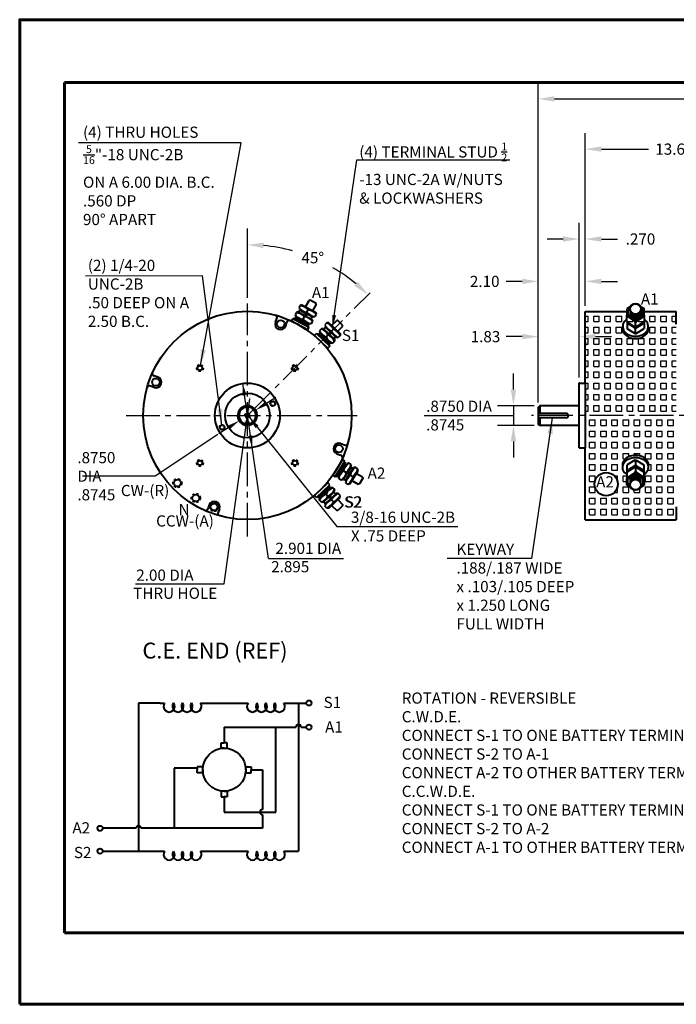
# Model space of a CAD drawing. Units: inches. Extents: x -26 to 785, y -433 to 151.
# Drawn here: x 113 to 143, y -433 to -389 of the extents above; entities that cross this region are included whole.
import ezdxf

# ---------------------------------------------------------------- set-up
doc = ezdxf.new("R2010")
doc.units = ezdxf.units.IN
doc.header["$LTSCALE"] = 0.5
doc.header["$MEASUREMENT"] = 0
doc.linetypes.add('CENTER2', pattern=[1.125, 0.75, -0.125, 0.125, -0.125])
doc.linetypes.add('HIDDEN2', pattern=[0.1875, 0.125, -0.0625])
for name, color, linetype in [('B', 5, 'Continuous'), ('CENTER', 1, 'CENTER2'), ('DIM', 1, 'Continuous'), ('HIDDEN', 33, 'HIDDEN2'), ('TBLK', 8, 'Continuous'), ('TXT', 33, 'Continuous')]:
    doc.layers.add(name, color=color, linetype=linetype)
for name, color, linetype, lineweight in [('BOARDER', 8, 'Continuous', 60), ('OBJ', 7, 'Continuous', 40), ('OBJECT', 7, 'Continuous', 40)]:
    doc.layers.add(name, color=color, linetype=linetype, lineweight=lineweight)
doc.styles.get("Standard").update_dxf_attribs({"font": 'techl___.ttf'})
doc.styles.add('STYLE2', font='sanss___.ttf')
doc.dimstyles.new('3STANDARD', dxfattribs={"dimscale": 3, "dimtxt": 0.125, "dimasz": 0.18, "dimexe": 0.18, "dimexo": 0.0625, "dimgap": 0.09, "dimtad": 0, "dimtih": 1, "dimtoh": 1, "dimdec": 3, "dimzin": 0, "dimdsep": 46, "dimtxsty": 'Standard', "dimcen": 0.25, "dimadec": 0, "dimazin": 0, "dimtfac": 1, "dimtdec": 3, "dimtofl": 0, "dimtmove": 0, "dimatfit": 3, "dimfxl": 0, "dimtolj": 1, "dimtzin": 0, "dimarcsym": 0})
doc.dimstyles.get("Standard").update_dxf_attribs({"dimscale": 4, "dimtxt": 0.125, "dimasz": 0.18, "dimexe": 0.18, "dimexo": 0.0625, "dimgap": 0.09, "dimtad": 0, "dimtih": 1, "dimtoh": 1, "dimdec": 3, "dimzin": 4, "dimdsep": 46, "dimtxsty": 'Standard', "dimcen": 0, "dimadec": 0, "dimazin": 0, "dimtfac": 1, "dimtdec": 3, "dimtofl": 0, "dimtmove": 0, "dimatfit": 2, "dimfxl": 0, "dimtolj": 1, "dimtzin": 0, "dimarcsym": 0})

# ---------------------------------------------------------------- blocks, each defined once
blk = doc.blocks.new('*D152')
at = {"layer": 'DEFPOINTS', "color": 0}
for p in [(152.221, -394.924), (138.623, -402.173), (152.221, -402.173)]:
    blk.add_point(p, dxfattribs=at)
at = {"layer": 'DIM', "color": 0, "lineweight": -2}
for p, q in [((138.623, -401.923), (138.623, -394.204)), ((152.221, -401.923), (152.221, -394.204)), ((139.343, -394.924), (141.452, -394.924)), ((151.501, -394.924), (143.754, -394.924))]:
    blk.add_line(p, q, dxfattribs=at)
at = {"layer": 'DIM', "color": 0}
for points in [[(139.343, -394.804), (139.343, -395.044), (138.623, -394.924)], [(151.501, -394.804), (151.501, -395.044), (152.221, -394.924)]]:
    blk.add_solid(points, dxfattribs=at)
at = {"layer": 'DIM', "color": 0, "insert": (142.603, -394.924), "char_height": 0.5, "attachment_point": 5}
blk.add_mtext('\\A1;13.60', dxfattribs=at)
blk = doc.blocks.new('*D160')
at = {"layer": 'DEFPOINTS', "color": 0}
for p in [(153.592, -392.68), (136.524, -406.453), (153.592, -406.298)]:
    blk.add_point(p, dxfattribs=at)
at = {"layer": 'DIM', "color": 0, "lineweight": -2}
for p, q in [((136.524, -406.203), (136.524, -391.96)), ((153.592, -406.048), (153.592, -391.96)), ((137.244, -392.68), (143.881, -392.68)), ((152.872, -392.68), (146.109, -392.68))]:
    blk.add_line(p, q, dxfattribs=at)
at = {"layer": 'DIM', "color": 0}
for points in [[(137.244, -392.56), (137.244, -392.8), (136.524, -392.68)], [(152.872, -392.56), (152.872, -392.8), (153.592, -392.68)]]:
    blk.add_solid(points, dxfattribs=at)
at = {"layer": 'DIM', "color": 0, "insert": (144.995, -392.68), "char_height": 0.5, "attachment_point": 5}
blk.add_mtext('\\A1;17.07', dxfattribs=at)
blk = doc.blocks.new('*D151')
at = {"layer": 'DEFPOINTS', "color": 0}
for p in [(127.337, -400.219), (129.004, -401.345), (123.522, -401.818), (123.522, -406.827), (123.522, -412.235)]:
    blk.add_point(p, dxfattribs=at)
at = {"layer": 'DIM', "color": 0, "lineweight": -2}
blk.add_line((123.522, -401.568), (123.522, -398.477), dxfattribs=at)
for start, end in [(74.6542, 84.5909), (50.4091, 59.9522)]:
    blk.add_arc((123.522, -406.827), 7.629, start, end, dxfattribs=at)
at = {"layer": 'DIM', "color": 0}
for points in [[(124.236, -399.351), (124.247, -399.111), (123.522, -399.197)], [(128.465, -400.859), (128.304, -401.036), (128.917, -401.432)]]:
    blk.add_solid(points, dxfattribs=at)
at = {"layer": 'DIM', "color": 0, "insert": (126.442, -399.778), "char_height": 0.5, "attachment_point": 5}
blk.add_mtext('\\A1;45°', dxfattribs=at)
blk = doc.blocks.new('*D144')
at = {"layer": 'DEFPOINTS', "color": 0}
for p in [(123.89, -406.59), (123.154, -407.063), (123.154, -407.063)]:
    blk.add_point(p, dxfattribs=at)
at = {"layer": 'DIM', "lineweight": -2}
for p, q in [((124.344, -406.298), (124.798, -406.005)), ((122.7, -407.356), (122.246, -407.648))]:
    blk.add_line(p, q, dxfattribs=at)
at = {"layer": 'DIM'}
for points in [[(124.295, -406.222), (124.393, -406.373), (123.89, -406.59)], [(122.651, -407.28), (122.749, -407.431), (123.154, -407.063)]]:
    blk.add_solid(points, dxfattribs=at)
at = {"layer": 'DIM', "insert": (115.924, -409.541), "char_height": 0.375, "attachment_point": 4}
blk.add_mtext('\\A1;{\\H1.328x;.8750 DIA\\P.8745}', dxfattribs=at)
blk = doc.blocks.new('NUT4')
at = {"layer": 'OBJECT'}
for p, q in [((0.46, 0.391), (0.248, 0.178)), ((0.248, 0.178), (0.248, 0.126)), ((0.476, -0.102), (0.248, 0.126)), ((0.354, -0.232), (0.831, 0.276)), ((0.513, 0.391), (0.46, 0.391)), ((0.733, 0.171), (0.513, 0.391)), ((0.831, 0.276), (0.92, 0.278)), ((0.834, -0.079), (1.01, 0.108)), ((0.859, -0.213), (1.091, 0.034)), ((0.92, 0.278), (1.007, 0.196)), ((1.066, 0.002), (0.985, 0.078)), ((1.007, 0.196), (1.01, 0.108)), ((1.091, 0.034), (1.18, 0.036)), ((1.18, 0.036), (1.267, -0.046)), ((0.354, -0.232), (0.356, -0.317)), ((0.356, -0.317), (0.448, -0.398)), ((0.539, -0.392), (0.81, -0.105)), ((0.632, -0.45), (0.552, -0.375)), ((0.613, -0.474), (0.835, -0.239)), ((0.727, -0.106), (0.636, -0.019)), ((0.799, -0.634), (1.27, -0.134)), ((0.81, -0.105), (0.835, -0.239)), ((0.823, -0.608), (1.238, -0.168)), ((0.823, -0.7), (1.317, -0.175)), ((0.833, -0.781), (1.393, -0.185)), ((0.834, -0.079), (0.859, -0.213)), ((0.984, -0.351), (0.893, -0.264)), ((0.921, -0.869), (1.482, -0.273)), ((1.279, -0.215), (1.238, -0.168)), ((1.267, -0.046), (1.27, -0.134)), ((1.362, -0.219), (1.317, -0.175)), ((1.393, -0.185), (1.482, -0.273)), ((0.613, -0.474), (0.616, -0.559)), ((0.616, -0.559), (0.708, -0.64)), ((0.708, -0.64), (0.799, -0.634)), ((0.865, -0.656), (0.823, -0.608)), ((0.868, -0.744), (0.823, -0.7)), ((0.833, -0.781), (0.921, -0.869))]:
    blk.add_line(p, q, dxfattribs=at)
for centre, radius, start, end in [((1.17, -0.248), 0.582, 115.4132, 156.7903), ((0.472, 0.415), 0.581, 296.0685, 337.3153), ((1.427, -0.493), 0.582, 114.9876, 156.7903), ((0.888, -0.532), 0.572, 116.1935, 158.0902), ((0.202, 0.113), 0.569, 296.022, 337.317), ((1.145, -0.777), 0.572, 116.1935, 157.6597), ((0.459, -0.132), 0.569, 296.7368, 337.317), ((0.729, 0.171), 0.581, 296.0685, 338.0031)]:
    blk.add_arc(centre, radius, start, end, dxfattribs=at)
blk = doc.blocks.new('*D154')
at = {"layer": 'DEFPOINTS', "color": 0}
for p in [(136.524, -403.303), (138.353, -405.379), (136.524, -406.453)]:
    blk.add_point(p, dxfattribs=at)
at = {"layer": 'DIM', "color": 0, "lineweight": -2}
for p, q in [((136.524, -406.203), (136.524, -402.583)), ((138.353, -405.129), (138.353, -402.583)), ((135.804, -403.303), (135.084, -403.303)), ((139.073, -403.303), (139.793, -403.303))]:
    blk.add_line(p, q, dxfattribs=at)
at = {"layer": 'DIM', "color": 0}
for points in [[(135.804, -403.183), (135.804, -403.423), (136.524, -403.303)], [(139.073, -403.183), (139.073, -403.423), (138.353, -403.303)]]:
    blk.add_solid(points, dxfattribs=at)
at = {"layer": 'DIM', "color": 0, "insert": (134.162, -403.303), "char_height": 0.5, "attachment_point": 5}
blk.add_mtext('\\A1;1.83', dxfattribs=at)
blk = doc.blocks.new('*D145')
at = {"layer": 'DEFPOINTS', "color": 0}
for p in [(136.524, -400.835), (138.623, -402.173), (136.524, -406.502)]:
    blk.add_point(p, dxfattribs=at)
at = {"layer": 'DIM', "color": 0, "lineweight": -2}
for p, q in [((136.524, -406.252), (136.524, -400.115)), ((138.623, -401.923), (138.623, -400.115)), ((135.804, -400.835), (135.084, -400.835)), ((139.343, -400.835), (140.063, -400.835))]:
    blk.add_line(p, q, dxfattribs=at)
at = {"layer": 'DIM', "color": 0}
for points in [[(135.804, -400.715), (135.804, -400.955), (136.524, -400.835)], [(139.343, -400.715), (139.343, -400.955), (138.623, -400.835)]]:
    blk.add_solid(points, dxfattribs=at)
at = {"layer": 'DIM', "color": 0, "insert": (134.128, -400.835), "char_height": 0.5, "attachment_point": 5}
blk.add_mtext('\\A1;2.10', dxfattribs=at)
blk = doc.blocks.new('*D158')
at = {"layer": 'DEFPOINTS', "color": 0}
for p in [(136.584, -406.393), (135.412, -407.268), (136.584, -407.268)]:
    blk.add_point(p, dxfattribs=at)
at = {"layer": 'DIM', "color": 0, "lineweight": -2}
for p, q in [((135.412, -405.673), (135.412, -404.953)), ((136.334, -406.393), (134.692, -406.393)), ((136.334, -407.268), (134.692, -407.268)), ((135.412, -407.988), (135.412, -408.708))]:
    blk.add_line(p, q, dxfattribs=at)
at = {"layer": 'DIM', "color": 0}
for points in [[(135.292, -405.673), (135.532, -405.673), (135.412, -406.393)], [(135.292, -407.988), (135.532, -407.988), (135.412, -407.268)]]:
    blk.add_solid(points, dxfattribs=at)
at = {"layer": 'DIM', "color": 0, "insert": (131.511, -406.83), "char_height": 0.5, "attachment_point": 4}
blk.add_mtext('\\A1;.8750 DIA\\P.8745', dxfattribs=at)
blk = doc.blocks.new('*D153')
at = {"layer": 'DEFPOINTS', "color": 0}
for p in [(138.353, -398.942), (138.623, -402.173), (138.353, -405.379)]:
    blk.add_point(p, dxfattribs=at)
at = {"layer": 'DIM', "color": 0, "lineweight": -2}
for p, q in [((138.353, -405.129), (138.353, -398.222)), ((138.623, -401.923), (138.623, -398.222)), ((137.633, -398.942), (136.913, -398.942)), ((139.343, -398.942), (140.063, -398.942))]:
    blk.add_line(p, q, dxfattribs=at)
at = {"layer": 'DIM', "color": 0}
for points in [[(137.633, -398.822), (137.633, -399.062), (138.353, -398.942)], [(139.343, -398.822), (139.343, -399.062), (138.623, -398.942)]]:
    blk.add_solid(points, dxfattribs=at)
at = {"layer": 'DIM', "color": 0, "insert": (141.09, -398.942), "char_height": 0.5, "attachment_point": 5}
blk.add_mtext('\\A1;.270', dxfattribs=at)

msp = doc.modelspace()

# ---------------------------------------------------------------- hatches: boundary and pattern name
at = {"layer": 'B'}
h = msp.add_hatch(dxfattribs=at)
h.set_pattern_fill('SQUARE', color=256, scale=2, style=0)
h.set_pattern_definition([(0, (0, -406.13324), (0, 0.25), [0.25, -0.25]), (90, (0, -406.13324), (-0.25, 2e-17), [0.25, -0.25])])
edge = h.paths.add_edge_path()
edge.add_line((142.69043, -402.20401), (142.69043, -402.17301))
edge.add_line((142.69043, -402.17301), (141.25839, -402.17301))
edge.add_line((141.25839, -402.17301), (141.25839, -402.33937))
edge.add_line((141.25839, -402.33937), (141.25839, -402.52601))
edge.add_ellipse((140.86614, -402.84714), major_axis=(-0.5729, 0), ratio=0.76908521, start_angle=533.194083, end_angle=586.789942, ccw=False)
edge.add_ellipse((140.86614, -402.95157), major_axis=(-0.5729, 0), ratio=0.76908521, start_angle=353.194083, end_angle=546.805917, ccw=False)
edge.add_ellipse((140.86614, -402.84714), major_axis=(-0.5729, 0), ratio=0.76908521, start_angle=313.384631, end_angle=366.805917, ccw=False)
edge.add_line((140.47262, -402.52693), (140.47262, -402.34459))
edge.add_line((140.47262, -402.34459), (140.47262, -402.17301))
edge.add_line((140.47262, -402.17301), (138.62343, -402.17301))
edge.add_line((138.62343, -402.17301), (138.62343, -405.37901))
edge.add_line((138.62343, -405.37901), (138.62343, -406.82901))
edge.add_line((138.62343, -406.82901), (142.69043, -406.82901))
edge.add_line((142.69043, -406.82901), (142.69043, -402.20401))

# ---------------------------------------------------------------- linework, layer by layer
for p, q in [((138.81336, -407.02085), (139.06336, -407.02085)), ((138.81336, -407.27085), (138.81336, -407.02085)), ((138.81336, -407.27085), (139.06336, -407.27085)), ((139.06336, -407.27085), (139.06336, -407.02085)), ((139.31336, -407.27085), (139.31336, -407.02085)), ((139.31336, -407.02085), (139.56336, -407.02085)), ((139.31336, -407.27085), (139.56336, -407.27085)), ((139.56336, -407.27085), (139.56336, -407.02085)), ((139.81336, -407.27085), (139.81336, -407.02085)), ((139.81336, -407.02085), (140.06336, -407.02085)), ((139.81336, -407.27085), (140.06336, -407.27085)), ((140.06336, -407.27085), (140.06336, -407.02085)), ((140.31336, -407.27085), (140.31336, -407.02085)), ((140.31336, -407.02085), (140.56336, -407.02085)), ((140.31336, -407.27085), (140.56336, -407.27085)), ((140.56336, -407.27085), (140.56336, -407.02085)), ((140.81336, -407.27085), (140.81336, -407.02085)), ((140.81336, -407.02085), (141.06336, -407.02085)), ((140.81336, -407.27085), (141.06336, -407.27085)), ((141.06336, -407.27085), (141.06336, -407.02085)), ((141.31336, -407.27085), (141.31336, -407.02085)), ((141.31336, -407.02085), (141.56336, -407.02085)), ((141.31336, -407.27085), (141.56336, -407.27085)), ((141.56336, -407.27085), (141.56336, -407.02085)), ((141.81336, -407.27085), (141.81336, -407.02085)), ((141.81336, -407.02085), (142.06336, -407.02085)), ((141.81336, -407.27085), (142.06336, -407.27085)), ((142.06336, -407.27085), (142.06336, -407.02085)), ((142.31336, -407.27085), (142.31336, -407.02085)), ((142.31336, -407.02085), (142.56336, -407.02085)), ((142.31336, -407.27085), (142.56336, -407.27085)), ((142.56336, -407.27085), (142.56336, -407.02085)), ((138.81336, -407.52085), (139.06336, -407.52085)), ((138.81336, -407.77085), (138.81336, -407.52085)), ((138.81336, -407.77085), (139.06336, -407.77085)), ((139.06336, -407.77085), (139.06336, -407.52085)), ((139.31336, -407.77085), (139.31336, -407.52085)), ((139.31336, -407.52085), (139.56336, -407.52085)), ((139.31336, -407.77085), (139.56336, -407.77085)), ((139.56336, -407.77085), (139.56336, -407.52085)), ((139.81336, -407.77085), (139.81336, -407.52085)), ((139.81336, -407.52085), (140.06336, -407.52085)), ((139.81336, -407.77085), (140.06336, -407.77085)), ((140.06336, -407.77085), (140.06336, -407.52085)), ((140.31336, -407.77085), (140.31336, -407.52085)), ((140.31336, -407.52085), (140.56336, -407.52085)), ((140.31336, -407.77085), (140.56336, -407.77085)), ((140.56336, -407.77085), (140.56336, -407.52085)), ((140.81336, -407.77085), (140.81336, -407.52085)), ((140.81336, -407.52085), (141.06336, -407.52085)), ((140.81336, -407.77085), (141.06336, -407.77085)), ((141.06336, -407.77085), (141.06336, -407.52085)), ((141.31336, -407.77085), (141.31336, -407.52085)), ((141.31336, -407.52085), (141.56336, -407.52085)), ((141.31336, -407.77085), (141.56336, -407.77085)), ((141.56336, -407.77085), (141.56336, -407.52085)), ((141.81336, -407.77085), (141.81336, -407.52085)), ((141.81336, -407.52085), (142.06336, -407.52085)), ((141.81336, -407.77085), (142.06336, -407.77085)), ((142.06336, -407.77085), (142.06336, -407.52085)), ((142.31336, -407.77085), (142.31336, -407.52085)), ((142.31336, -407.52085), (142.56336, -407.52085)), ((142.31336, -407.77085), (142.56336, -407.77085)), ((142.56336, -407.77085), (142.56336, -407.52085)), ((138.81336, -408.02085), (139.06336, -408.02085)), ((138.81336, -408.27085), (138.81336, -408.02085)), ((138.81336, -408.27085), (139.06336, -408.27085)), ((139.06336, -408.27085), (139.06336, -408.02085)), ((139.31336, -408.27085), (139.31336, -408.02085)), ((139.31336, -408.02085), (139.56336, -408.02085)), ((139.31336, -408.27085), (139.56336, -408.27085)), ((139.56336, -408.27085), (139.56336, -408.02085)), ((139.81336, -408.27085), (139.81336, -408.02085)), ((139.81336, -408.02085), (140.06336, -408.02085)), ((139.81336, -408.27085), (140.06336, -408.27085)), ((140.06336, -408.27085), (140.06336, -408.02085)), ((140.31336, -408.27085), (140.31336, -408.02085)), ((140.31336, -408.02085), (140.56336, -408.02085)), ((140.31336, -408.27085), (140.56336, -408.27085)), ((140.56336, -408.27085), (140.56336, -408.02085)), ((140.81336, -408.27085), (140.81336, -408.02085)), ((140.81336, -408.02085), (141.06336, -408.02085)), ((140.81336, -408.27085), (141.06336, -408.27085)), ((141.06336, -408.27085), (141.06336, -408.02085)), ((141.31336, -408.27085), (141.31336, -408.02085)), ((141.31336, -408.02085), (141.56336, -408.02085)), ((141.31336, -408.27085), (141.56336, -408.27085)), ((141.56336, -408.27085), (141.56336, -408.02085)), ((141.81336, -408.27085), (141.81336, -408.02085)), ((141.81336, -408.02085), (142.06336, -408.02085)), ((141.81336, -408.27085), (142.06336, -408.27085)), ((142.06336, -408.27085), (142.06336, -408.02085)), ((142.31336, -408.27085), (142.31336, -408.02085)), ((142.31336, -408.02085), (142.56336, -408.02085)), ((142.31336, -408.27085), (142.56336, -408.27085)), ((142.56336, -408.27085), (142.56336, -408.02085)), ((138.81336, -408.52085), (139.06336, -408.52085)), ((138.81336, -408.77085), (138.81336, -408.52085)), ((139.06336, -408.77085), (139.06336, -408.52085)), ((139.31336, -408.77085), (139.31336, -408.52085)), ((139.31336, -408.52085), (139.56336, -408.52085)), ((139.56336, -408.77085), (139.56336, -408.52085)), ((139.81336, -408.77085), (139.81336, -408.52085)), ((139.81336, -408.52085), (140.06336, -408.52085)), ((140.06336, -408.77085), (140.06336, -408.52085)), ((140.31336, -408.77085), (140.31336, -408.52085)), ((140.31336, -408.52085), (140.56336, -408.52085)), ((140.56336, -408.66303), (140.56336, -408.52085)), ((140.81336, -408.59835), (140.81336, -408.52085)), ((140.81336, -408.52085), (141.06336, -408.52085)), ((141.06336, -408.6234), (141.06336, -408.52085)), ((141.31336, -408.76171), (141.31336, -408.52085)), ((141.31336, -408.52085), (141.56336, -408.52085)), ((141.56336, -408.77085), (141.56336, -408.52085)), ((141.81336, -408.77085), (141.81336, -408.52085)), ((141.81336, -408.52085), (142.06336, -408.52085)), ((142.06336, -408.77085), (142.06336, -408.52085)), ((142.31336, -408.77085), (142.31336, -408.52085)), ((142.31336, -408.52085), (142.56336, -408.52085)), ((142.56336, -408.77085), (142.56336, -408.52085)), ((138.81336, -408.77085), (139.06336, -408.77085)), ((138.81336, -409.02085), (139.06336, -409.02085)), ((138.81336, -409.27085), (138.81336, -409.02085)), ((139.06336, -409.27085), (139.06336, -409.02085)), ((139.31336, -408.77085), (139.56336, -408.77085)), ((139.31336, -409.27085), (139.31336, -409.02085)), ((139.31336, -409.02085), (139.56336, -409.02085)), ((139.56336, -409.27085), (139.56336, -409.02085)), ((139.81336, -408.77085), (140.06336, -408.77085)), ((139.81336, -409.27085), (139.81336, -409.02085)), ((139.81336, -409.02085), (140.06336, -409.02085)), ((140.06336, -409.27085), (140.06336, -409.02085)), ((140.31336, -408.77085), (140.40966, -408.77085)), ((141.32262, -408.77085), (141.56336, -408.77085)), ((141.43865, -409.02085), (141.56336, -409.02085)), ((141.56336, -409.27085), (141.56336, -409.02085)), ((141.81336, -408.77085), (142.06336, -408.77085)), ((141.81336, -409.27085), (141.81336, -409.02085)), ((141.81336, -409.02085), (142.06336, -409.02085)), ((142.06336, -409.27085), (142.06336, -409.02085)), ((142.31336, -408.77085), (142.56336, -408.77085)), ((142.31336, -409.27085), (142.31336, -409.02085)), ((142.31336, -409.02085), (142.56336, -409.02085)), ((142.56336, -409.27085), (142.56336, -409.02085)), ((138.81336, -409.27085), (139.06336, -409.27085)), ((138.81336, -409.77085), (138.81336, -409.52085)), ((138.81336, -409.52085), (139.06336, -409.52085)), ((139.06336, -409.73624), (139.06336, -409.52085)), ((139.31336, -409.27085), (139.56336, -409.27085)), ((139.81336, -409.27085), (140.06336, -409.27085)), ((139.92142, -409.52085), (140.06336, -409.52085)), ((140.06336, -409.76692), (140.06336, -409.52085)), ((140.31336, -409.77085), (140.31336, -409.52085)), ((140.31336, -409.52085), (140.47262, -409.52085)), ((141.31336, -409.77085), (141.31336, -409.52085)), ((141.31336, -409.52085), (141.56336, -409.52085)), ((141.4138, -409.27085), (141.56336, -409.27085)), ((141.56336, -409.77085), (141.56336, -409.52085)), ((141.81336, -409.27085), (142.06336, -409.27085)), ((141.81336, -409.77085), (141.81336, -409.52085)), ((141.81336, -409.52085), (142.06336, -409.52085)), ((142.06336, -409.77085), (142.06336, -409.52085)), ((142.31336, -409.27085), (142.56336, -409.27085)), ((142.31336, -409.77085), (142.31336, -409.52085)), ((142.31336, -409.52085), (142.56336, -409.52085)), ((142.56336, -409.77085), (142.56336, -409.52085)), ((138.81336, -409.77085), (139.05366, -409.77085)), ((138.81336, -410.02085), (139.05463, -410.02085)), ((138.81336, -410.27085), (138.81336, -410.02085)), ((139.06336, -410.27085), (139.06336, -410.05153)), ((140.06336, -410.27085), (140.06336, -410.02085)), ((140.31336, -409.77085), (140.47262, -409.77085)), ((140.31336, -410.27085), (140.31336, -410.02085)), ((140.31336, -410.02085), (140.56336, -410.02085)), ((140.56336, -410.27085), (140.56336, -410.02085)), ((141.06336, -410.27085), (141.06336, -410.06494)), ((141.31336, -409.77085), (141.56336, -409.77085)), ((141.31336, -410.27085), (141.31336, -410.02085)), ((141.31336, -410.02085), (141.56336, -410.02085)), ((141.56336, -410.27085), (141.56336, -410.02085)), ((141.81336, -409.77085), (142.06336, -409.77085)), ((141.81336, -410.27085), (141.81336, -410.02085)), ((141.81336, -410.02085), (142.06336, -410.02085)), ((142.06336, -410.27085), (142.06336, -410.02085)), ((142.31336, -409.77085), (142.56336, -409.77085)), ((142.31336, -410.27085), (142.31336, -410.02085)), ((142.31336, -410.02085), (142.56336, -410.02085)), ((142.56336, -410.27085), (142.56336, -410.02085)), ((138.81336, -410.27085), (139.06336, -410.27085)), ((139.91733, -410.27085), (140.06336, -410.27085)), ((140.31336, -410.27085), (140.56336, -410.27085)), ((140.81336, -410.27085), (140.81336, -410.15839)), ((140.81336, -410.27085), (141.06336, -410.27085)), ((141.31336, -410.27085), (141.56336, -410.27085)), ((141.81336, -410.27085), (142.06336, -410.27085)), ((142.31336, -410.27085), (142.56336, -410.27085)), ((138.81336, -410.52085), (139.06336, -410.52085)), ((138.81336, -410.77085), (138.81336, -410.52085)), ((138.81336, -410.77085), (139.06336, -410.77085)), ((139.06336, -410.77085), (139.06336, -410.52085)), ((139.31336, -410.77085), (139.31336, -410.52085)), ((139.31336, -410.52085), (139.56336, -410.52085)), ((139.31336, -410.77085), (139.56336, -410.77085)), ((139.56336, -410.77085), (139.56336, -410.52085)), ((139.81336, -410.77085), (139.81336, -410.52085)), ((139.81336, -410.52085), (140.06336, -410.52085)), ((139.81336, -410.77085), (140.06336, -410.77085)), ((140.06336, -410.77085), (140.06336, -410.52085)), ((140.31336, -410.77085), (140.31336, -410.52085)), ((140.31336, -410.52085), (140.56336, -410.52085)), ((140.31336, -410.77085), (140.56336, -410.77085)), ((140.56336, -410.77085), (140.56336, -410.52085)), ((140.81336, -410.77085), (140.81336, -410.52085)), ((140.81336, -410.52085), (141.06336, -410.52085)), ((140.81336, -410.77085), (141.06336, -410.77085)), ((141.06336, -410.77085), (141.06336, -410.52085)), ((141.31336, -410.77085), (141.31336, -410.52085)), ((141.31336, -410.52085), (141.56336, -410.52085)), ((141.31336, -410.77085), (141.56336, -410.77085)), ((141.56336, -410.77085), (141.56336, -410.52085)), ((141.81336, -410.77085), (141.81336, -410.52085)), ((141.81336, -410.52085), (142.06336, -410.52085)), ((141.81336, -410.77085), (142.06336, -410.77085)), ((142.06336, -410.77085), (142.06336, -410.52085)), ((142.31336, -410.77085), (142.31336, -410.52085)), ((142.31336, -410.52085), (142.56336, -410.52085)), ((142.31336, -410.77085), (142.56336, -410.77085)), ((142.56336, -410.77085), (142.56336, -410.52085)), ((138.81336, -411.02085), (139.06336, -411.02085)), ((138.81336, -411.27085), (138.81336, -411.02085)), ((138.81336, -411.27085), (139.06336, -411.27085)), ((139.06336, -411.27085), (139.06336, -411.02085)), ((139.31336, -411.27085), (139.31336, -411.02085)), ((139.31336, -411.02085), (139.56336, -411.02085)), ((139.31336, -411.27085), (139.56336, -411.27085)), ((139.56336, -411.27085), (139.56336, -411.02085)), ((139.81336, -411.27085), (139.81336, -411.02085)), ((139.81336, -411.02085), (140.06336, -411.02085)), ((139.81336, -411.27085), (140.06336, -411.27085)), ((140.06336, -411.27085), (140.06336, -411.02085)), ((140.31336, -411.27085), (140.31336, -411.02085)), ((140.31336, -411.02085), (140.56336, -411.02085)), ((140.31336, -411.27085), (140.56336, -411.27085)), ((140.56336, -411.27085), (140.56336, -411.02085)), ((140.81336, -411.27085), (140.81336, -411.02085)), ((140.81336, -411.02085), (141.06336, -411.02085)), ((140.81336, -411.27085), (141.06336, -411.27085)), ((141.06336, -411.27085), (141.06336, -411.02085)), ((141.31336, -411.27085), (141.31336, -411.02085)), ((141.31336, -411.02085), (141.56336, -411.02085)), ((141.31336, -411.27085), (141.56336, -411.27085)), ((141.56336, -411.27085), (141.56336, -411.02085)), ((141.81336, -411.27085), (141.81336, -411.02085)), ((141.81336, -411.02085), (142.06336, -411.02085)), ((141.81336, -411.27085), (142.06336, -411.27085)), ((142.06336, -411.27085), (142.06336, -411.02085)), ((142.31336, -411.27085), (142.31336, -411.02085)), ((142.31336, -411.02085), (142.56336, -411.02085)), ((142.31336, -411.27085), (142.56336, -411.27085)), ((142.56336, -411.27085), (142.56336, -411.02085))]:
    msp.add_line(p, q, dxfattribs=at)
at = {"layer": 'BOARDER'}
for p, q in [((179.34493, -391.94019), (115.34493, -391.94019)), ((115.34493, -391.94019), (115.34493, -429.94019)), ((115.34493, -429.94019), (179.34493, -429.94019))]:
    msp.add_line(p, q, dxfattribs=at)
msp.add_lwpolyline([(113.34493, -433.14019), (181.34493, -433.14019), (181.34493, -389.14019), (113.34493, -389.14019)], close=True, dxfattribs=at)
at = {"layer": 'CENTER', "ltscale": 4}
for p, q in [((123.52217, -406.82663), (129.00373, -401.34507)), ((123.52217, -412.23532), (123.52217, -401.81825)), ((118.10347, -406.82663), (128.42793, -406.82663)), ((153.8154, -406.82901), (136.21317, -406.82901))]:
    msp.add_line(p, q, dxfattribs=at)
at = {"layer": 'DIM'}
for p, q in [((124.4625, -413.22295), (123.31127, -405.39205)), ((122.48655, -414.34958), (123.62445, -406.08364)), ((135.41179, -406.39336), (135.41179, -407.26836)), ((131.42598, -406.83019), (135.41179, -406.83019)), ((122.19996, -407.67754), (119.39538, -409.54091)), ((119.39538, -409.54091), (116.15523, -409.54091)), ((124.4625, -413.22295), (127.81062, -413.22295)), ((118.52805, -414.34958), (122.48655, -414.34958))]:
    msp.add_line(p, q, dxfattribs=at)
for points in [[(123.47886, -405.91322), (123.30077, -405.9394), (123.31127, -405.39205)], [(123.46165, -406.60632), (123.63997, -406.63087), (123.65854, -405.83597)], [(123.58269, -407.04694), (123.40437, -407.0224), (123.38579, -407.81729)], [(123.56548, -407.74005), (123.74357, -407.71386), (123.73307, -408.26121)]]:
    msp.add_solid(points, dxfattribs=at)
at = {"layer": 'HIDDEN'}
for centre, radius in [((121.40085, -404.70531), 0.15625), ((125.64349, -404.70531), 0.15625), ((124.65434, -406.29684), 0.125), ((123.52217, -406.82663), 0.125), ((122.38999, -407.35642), 0.125), ((121.40085, -408.94795), 0.15625), ((125.64349, -408.94795), 0.15625)]:
    msp.add_circle(centre, radius, dxfattribs=at)
at = {"layer": 'OBJ'}
for p, q in [((118.65629, -419.67821), (118.65629, -426.2953)), ((119.62271, -419.67821), (118.65629, -419.67821)), ((119.62271, -419.67821), (119.82271, -419.67821)), ((121.42271, -419.67821), (121.62271, -419.67821)), ((121.62271, -419.67821), (123.34902, -419.67821)), ((123.34902, -419.67821), (123.54902, -419.67821)), ((125.14902, -419.67821), (125.34902, -419.67821)), ((125.34902, -419.67821), (126.15177, -419.67821)), ((125.80859, -419.67821), (125.80859, -426.2953)), ((122.48586, -420.75474), (125.6922, -420.75474)), ((122.48586, -420.75474), (122.48586, -421.45236)), ((124.7972, -424.55288), (124.7972, -420.75474)), ((125.92498, -420.75474), (126.15177, -420.75474)), ((122.35432, -421.45236), (122.48586, -421.45236)), ((122.35432, -421.6962), (122.35432, -421.45236)), ((122.61741, -421.45236), (122.48586, -421.45236)), ((122.61741, -421.6962), (122.61741, -421.45236)), ((122.48586, -421.6962), (122.35432, -421.6962)), ((122.48586, -421.6962), (122.61741, -421.6962)), ((120.24923, -422.59244), (120.24923, -425.27438)), ((121.28001, -422.59244), (120.24923, -422.59244)), ((121.52385, -422.52667), (121.28001, -422.52667)), ((121.28001, -422.52667), (121.28001, -422.65821)), ((121.28001, -422.78976), (121.28001, -422.65821)), ((121.52385, -422.78976), (121.28001, -422.78976)), ((121.52385, -422.65821), (121.52385, -422.52667)), ((121.52385, -422.65821), (121.52385, -422.78976)), ((123.44788, -422.65821), (123.44788, -422.52667)), ((123.44788, -422.52667), (123.69172, -422.52667)), ((123.44788, -422.65821), (123.44788, -422.78976)), ((123.44788, -422.78976), (123.69172, -422.78976)), ((123.69172, -422.52667), (123.69172, -422.65821)), ((123.69172, -422.65821), (124.19653, -422.65821)), ((123.69172, -422.78976), (123.69172, -422.65821)), ((124.19653, -422.65821), (124.19653, -424.43648)), ((122.48586, -423.62023), (122.35432, -423.62023)), ((122.35432, -423.62023), (122.35432, -423.86407)), ((122.48586, -423.62023), (122.61741, -423.62023)), ((122.61741, -423.62023), (122.61741, -423.86407)), ((122.35432, -423.86407), (122.48586, -423.86407)), ((122.61741, -423.86407), (122.48586, -423.86407)), ((122.48586, -423.86407), (122.48586, -424.55288)), ((122.48586, -424.55288), (124.7972, -424.55288)), ((124.19653, -424.66927), (124.19653, -425.27438)), ((118.5399, -425.27438), (117.05543, -425.27438)), ((124.19653, -425.27438), (118.77268, -425.27438)), ((117.05543, -426.2953), (119.82271, -426.2953)), ((121.42271, -426.2953), (121.62271, -426.2953)), ((121.62271, -426.2953), (123.34902, -426.2953)), ((123.34902, -426.2953), (123.54902, -426.2953)), ((125.14902, -426.2953), (125.80859, -426.2953))]:
    msp.add_line(p, q, dxfattribs=at)
for centre, radius in [((126.26816, -419.67821), 0.11639), ((126.26816, -420.75474), 0.11639), ((122.48586, -422.65821), 0.96201), ((116.93903, -425.27438), 0.11639), ((116.93903, -426.2953), 0.11639)]:
    msp.add_circle(centre, radius, dxfattribs=at)
for centre, radius, start, end in [((120.02271, -419.82821), 0.25, 143.1301, 36.8699), ((120.42271, -419.82821), 0.25, 143.1301, 36.8699), ((120.82271, -419.82821), 0.25, 143.1301, 36.8699), ((121.22271, -419.82821), 0.25, 143.1301, 36.8699), ((123.74902, -419.82821), 0.25, 143.1301, 36.8699), ((124.14902, -419.82821), 0.25, 143.1301, 36.8699), ((124.54902, -419.82821), 0.25, 143.1301, 36.8699), ((124.94902, -419.82821), 0.25, 143.1301, 36.8699), ((125.80859, -420.75474), 0.11639, 0, 180), ((124.19653, -424.55288), 0.11639, 90, 270), ((118.65629, -425.27438), 0.11639, 0, 180), ((120.02271, -426.4453), 0.25, 143.1301, 36.8699), ((120.42271, -426.4453), 0.25, 143.1301, 36.8699), ((120.82271, -426.4453), 0.25, 143.1301, 36.8699), ((121.22271, -426.4453), 0.25, 143.1301, 36.8699), ((123.74902, -426.4453), 0.25, 143.1301, 36.8699), ((124.14902, -426.4453), 0.25, 143.1301, 36.8699), ((124.54902, -426.4453), 0.25, 143.1301, 36.8699), ((124.94902, -426.4453), 0.25, 143.1301, 36.8699)]:
    msp.add_arc(centre, radius, start, end, dxfattribs=at)
at = {"layer": 'OBJECT'}
for p, q in [((140.66979, -401.93877), (140.47262, -402.06255)), ((140.47262, -402.06255), (140.5305, -402.15253)), ((140.47262, -402.06255), (140.53679, -402.07648)), ((140.47262, -402.06255), (140.47262, -402.34459)), ((140.5305, -402.15253), (140.53679, -402.07648)), ((140.5305, -402.15253), (140.5305, -402.32908)), ((140.62548, -402.0208), (140.53679, -402.07648)), ((141.05154, -401.92373), (141.25839, -402.05359)), ((141.10465, -402.01128), (141.19422, -402.06752)), ((141.25839, -402.05359), (141.19422, -402.06752)), ((141.2005, -402.14357), (141.19422, -402.06752)), ((141.25839, -402.05359), (141.2005, -402.14357)), ((141.2005, -402.33668), (141.2005, -402.14357)), ((141.25839, -402.33937), (141.25839, -402.05359)), ((124.77319, -402.65884), (124.83059, -402.4917)), ((138.62343, -405.37901), (138.62343, -402.17301)), ((138.62343, -402.17301), (140.47262, -402.17301)), ((140.47262, -402.34459), (140.5305, -402.32908)), ((140.47262, -402.34459), (140.51964, -402.40687)), ((140.47262, -402.62662), (140.47262, -402.34459)), ((140.5305, -402.32908), (140.51964, -402.40687)), ((140.83253, -402.61903), (140.51964, -402.40687)), ((140.87105, -402.55317), (140.5305, -402.32908)), ((140.8708, -402.55274), (140.83253, -402.61903)), ((140.8708, -402.55274), (141.19897, -402.33633)), ((140.8708, -402.55274), (140.90907, -402.61903)), ((140.90907, -402.61903), (141.20983, -402.41412)), ((141.19897, -402.33633), (141.20983, -402.41412)), ((141.19897, -402.33633), (141.25839, -402.34981)), ((141.25839, -402.34981), (141.20983, -402.41412)), ((141.25839, -402.17301), (142.69043, -402.17301)), ((141.25839, -402.34981), (141.25839, -402.63559)), ((142.69043, -402.74401), (142.69043, -402.17301)), ((125.23482, -402.82634), (125.28931, -402.66007)), ((140.84203, -402.85853), (140.47262, -402.62662)), ((140.49961, -402.64357), (140.49961, -402.94978)), ((140.49961, -402.64357), (140.54979, -402.72856)), ((140.84203, -403.16474), (140.49961, -402.94978)), ((140.55666, -402.67938), (140.54979, -402.72856)), ((140.84203, -402.91202), (140.54979, -402.72856)), ((140.8708, -402.68531), (140.83253, -402.61903)), ((140.83253, -402.61903), (140.90907, -402.61903)), ((140.84018, -402.61903), (140.90141, -402.61903)), ((140.87264, -402.8055), (140.84203, -402.85853)), ((140.84203, -402.85853), (140.90326, -402.85853)), ((140.84203, -402.91202), (140.90326, -402.91202)), ((140.87264, -402.96505), (140.84203, -402.91202)), ((140.8708, -402.68531), (140.90907, -402.61903)), ((140.87264, -402.8055), (140.87264, -402.65884)), ((140.87264, -402.8055), (140.90326, -402.85853)), ((140.87264, -402.96505), (140.90326, -402.91202)), ((140.87264, -403.11171), (140.87264, -402.96505)), ((140.90326, -402.85853), (141.25839, -402.63559)), ((140.90326, -402.91202), (141.1955, -402.72856)), ((140.90326, -403.16474), (141.25839, -402.9418)), ((141.18863, -402.67938), (141.1957, -402.73002)), ((141.25839, -402.64697), (141.1957, -402.73002)), ((141.25839, -402.64697), (141.24568, -402.64357)), ((141.25839, -402.64697), (141.25839, -402.9418)), ((140.87264, -403.11171), (140.84203, -403.16474)), ((140.84203, -403.16474), (140.90326, -403.16474)), ((140.87264, -403.11171), (140.90326, -403.16474)), ((138.62343, -404.54832), (138.62343, -404.66582)), ((119.52187, -405.11398), (119.3556, -405.05949)), ((119.35438, -405.57561), (119.18723, -405.51821)), ((138.35343, -405.37901), (138.62343, -405.37901)), ((138.35343, -408.27901), (138.35343, -405.37901)), ((138.62343, -405.37901), (138.62343, -408.27901)), ((136.58373, -406.39336), (136.52373, -406.45336)), ((136.52373, -406.45336), (136.52373, -407.20836)), ((138.35343, -406.39336), (136.58373, -406.39336)), ((136.58373, -406.39336), (136.58373, -406.73686)), ((137.77373, -406.73686), (136.52373, -406.73686)), ((137.77373, -406.92486), (136.52373, -406.92486)), ((136.58373, -406.92486), (136.58373, -407.26836)), ((123.61617, -407.15913), (123.42817, -407.15913)), ((123.42817, -407.15913), (123.42817, -407.25391)), ((123.61617, -407.15913), (123.61617, -407.25391)), ((136.58373, -407.26836), (136.52373, -407.20836)), ((138.35343, -407.26836), (136.58373, -407.26836)), ((127.68996, -408.07765), (127.85711, -408.13506)), ((138.35343, -408.27901), (138.62343, -408.27901)), ((127.52247, -408.53929), (127.68874, -408.59377)), ((140.84203, -409.13012), (140.47262, -409.36203)), ((140.84203, -408.82391), (140.49961, -409.03888)), ((140.49961, -409.34509), (140.49961, -409.03888)), ((140.84203, -409.07663), (140.54979, -409.26009)), ((140.87264, -408.87694), (140.84203, -408.82391)), ((140.84203, -408.82391), (140.90326, -408.82391)), ((140.87264, -409.0236), (140.84203, -409.07663)), ((140.84203, -409.07663), (140.90326, -409.07663)), ((140.84203, -409.13012), (140.90326, -409.13012)), ((140.87264, -409.18315), (140.84203, -409.13012)), ((140.87264, -408.87694), (140.90326, -408.82391)), ((140.87264, -408.87694), (140.87264, -409.0236)), ((140.87264, -409.0236), (140.90326, -409.07663)), ((140.87264, -409.18315), (140.90326, -409.13012)), ((140.87264, -409.18315), (140.87264, -409.32981)), ((140.90326, -408.82391), (141.25839, -409.04685)), ((140.90326, -409.07663), (141.1955, -409.26009)), ((140.90326, -409.13012), (141.25839, -409.35306)), ((141.25839, -409.34168), (141.25839, -409.04685)), ((140.47262, -409.36203), (140.47262, -409.64406)), ((140.47262, -409.64406), (140.51964, -409.58178)), ((140.49961, -409.34509), (140.54979, -409.26009)), ((140.83253, -409.36962), (140.51964, -409.58178)), ((140.5305, -409.65957), (140.51964, -409.58178)), ((140.87105, -409.43548), (140.5305, -409.65957)), ((140.55666, -409.30927), (140.54979, -409.26009)), ((140.8708, -409.30334), (140.83253, -409.36962)), ((140.83253, -409.36962), (140.90907, -409.36962)), ((140.8708, -409.43591), (140.83253, -409.36962)), ((140.84018, -409.36962), (140.90141, -409.36962)), ((140.8708, -409.30334), (140.90907, -409.36962)), ((140.8708, -409.43591), (140.90907, -409.36962)), ((140.8708, -409.43591), (141.19897, -409.65232)), ((140.90907, -409.36962), (141.20983, -409.57453)), ((141.18863, -409.30927), (141.1957, -409.25864)), ((141.25839, -409.34168), (141.1957, -409.25864)), ((141.19897, -409.65232), (141.20983, -409.57453)), ((141.19897, -409.65232), (141.25839, -409.63884)), ((141.25839, -409.63884), (141.20983, -409.57453)), ((141.25839, -409.34168), (141.24568, -409.34509)), ((141.25839, -409.63884), (141.25839, -409.35306)), ((126.51667, -410.39929), (127.11225, -409.83855)), ((126.6051, -410.48772), (127.20068, -409.92698)), ((126.6861, -410.4973), (127.21105, -410.00305)), ((126.75135, -410.52171), (127.25143, -410.05088)), ((127.20068, -409.92698), (127.11225, -409.83855)), ((127.16705, -409.95864), (127.21105, -410.00305)), ((127.17033, -410.04139), (127.21772, -410.08261)), ((127.33977, -410.05354), (127.25143, -410.05088)), ((127.42203, -410.14091), (127.33977, -410.05354)), ((140.47262, -409.64406), (140.5305, -409.65957)), ((140.47262, -409.9261), (140.47262, -409.64406)), ((140.47262, -409.9261), (140.5305, -409.83612)), ((140.47262, -409.9261), (140.53679, -409.91217)), ((140.66979, -410.04988), (140.47262, -409.9261)), ((140.5305, -409.83612), (140.5305, -409.65957)), ((140.5305, -409.83612), (140.53679, -409.91217)), ((140.62548, -409.96785), (140.53679, -409.91217)), ((141.05154, -410.06492), (141.25839, -409.93506)), ((141.10465, -409.97737), (141.19422, -409.92114)), ((141.2005, -409.84509), (141.19422, -409.92114)), ((141.25839, -409.93506), (141.19422, -409.92114)), ((141.2005, -409.65197), (141.2005, -409.84509)), ((141.25839, -409.93506), (141.2005, -409.84509)), ((141.25839, -409.64928), (141.25839, -409.93506)), ((126.6051, -410.48772), (126.51667, -410.39929)), ((126.6421, -410.45289), (126.6861, -410.4973)), ((126.73007, -410.4559), (126.77763, -410.49696)), ((126.77763, -410.49696), (127.21772, -410.08261)), ((126.91187, -410.70708), (127.14679, -410.4859)), ((126.99324, -410.78155), (127.28098, -410.51064)), ((127.03473, -410.33667), (127.12194, -410.42754)), ((127.28098, -410.51064), (127.14679, -410.4859)), ((127.15376, -410.96692), (127.66126, -410.48911)), ((127.17256, -410.46163), (127.41937, -410.22926)), ((127.30675, -410.48637), (127.17256, -410.46163)), ((127.30675, -410.48637), (127.49331, -410.31073)), ((127.38808, -410.25494), (127.46348, -410.33503)), ((127.41937, -410.22926), (127.42203, -410.14091)), ((127.58166, -410.31339), (127.49331, -410.31073)), ((127.66392, -410.40076), (127.58166, -410.31339)), ((127.66126, -410.48911), (127.66392, -410.40076)), ((121.80952, -410.82693), (121.75503, -410.9932)), ((126.7456, -410.61291), (126.75135, -410.52171)), ((126.82633, -410.7045), (126.7456, -410.61291)), ((126.91187, -410.70708), (126.82633, -410.7045)), ((126.93562, -410.6885), (127.01103, -410.76858)), ((127.06822, -410.96434), (126.98749, -410.87276)), ((127.27954, -410.59376), (127.36675, -410.68463)), ((127.2835, -410.84477), (127.51119, -411.07245)), ((127.55666, -410.58759), (127.77636, -410.80729)), ((127.77636, -410.86016), (127.56406, -411.07245)), ((127.77636, -410.80729), (127.77636, -410.86016)), ((142.69043, -410.91401), (142.69043, -411.48501)), ((122.27115, -410.99443), (122.21375, -411.16157)), ((127.15376, -410.96692), (127.06822, -410.96434)), ((127.56406, -411.07245), (127.51119, -411.07245)), ((138.62343, -411.48501), (142.69043, -411.48501))]:
    msp.add_line(p, q, dxfattribs=at)
at = {"layer": 'OBJECT', "color": 7, "linetype": 'ByBlock'}
msp.add_line((138.62343, -403.54118), (138.62343, -403.69351), dxfattribs=at)
at = {"layer": 'OBJECT', "color": 7}
msp.add_line((138.62343, -411.48501), (138.62343, -408.27901), dxfattribs=at)
at = {"layer": 'OBJECT'}
for centre, radius in [((140.86614, -402.07021), 0.24568), ((140.86614, -402.07021), 0.23628), ((123.52217, -406.82663), 4.656), ((125.01047, -402.73756), 0.17), ((121.40085, -404.70531), 0.10625), ((125.64349, -404.70531), 0.10625), ((119.4331, -405.33833), 0.17), ((123.52217, -406.82663), 1.45), ((123.52217, -406.82663), 1), ((124.65434, -406.29684), 0.1005), ((123.52217, -406.82663), 0.08621), ((122.38999, -407.35642), 0.1005), ((127.61124, -408.31493), 0.17), ((121.40085, -408.94795), 0.10625), ((125.64349, -408.94795), 0.10625), ((139.559, -409.89388), 0.5201), ((120.39196, -409.84944), 0.15625), ((140.86614, -409.91844), 0.24568), ((140.86614, -409.91844), 0.23628), ((121.21623, -410.51691), 0.15625), ((122.03387, -410.9157), 0.17), ((122.03387, -410.9157), 0.17), ((122.03387, -410.9157), 0.15625)]:
    msp.add_circle(centre, radius, dxfattribs=at)
for centre, radius, start, end in [((140.86614, -402.12178), 0.24568, 173.975182, 6.024818), ((140.86614, -402.19054), 0.24568, 171.95531, 8.04469), ((124.74615, -402.43812), 0.1, 327.607466, 74.303064), ((125.38836, -402.67384), 0.1, 65.385936, 172.081534), ((140.86614, -402.23638), 0.24568, 174.646677, 5.353323), ((125.00465, -402.74082), 0.24555, 160.495641, 339.619253), ((119.36938, -404.96045), 0.1, 155.385936, 262.081534), ((119.43636, -405.34416), 0.24555, 250.495641, 69.619253), ((119.13366, -405.60265), 0.1, 57.607466, 164.303064), ((123.52217, -406.82663), 0.4375, 282.407146, 257.592854), ((123.52217, -406.82663), 0.3775, 284.418737, 255.581263), ((137.77373, -406.83086), 0.094, 270, 90), ((127.60798, -408.30911), 0.24555, 70.495641, 249.619253), ((127.91068, -408.05062), 0.1, 237.607466, 344.303064), ((127.67496, -408.69282), 0.1, 335.385936, 82.081534), ((140.86614, -409.75227), 0.24568, 354.646677, 185.353323), ((140.86614, -409.79811), 0.24568, 351.95531, 188.04469), ((140.86614, -409.86687), 0.24568, 353.975182, 186.024818), ((127.55619, -410.59178), 0.58053, 111.996884, 153.931451), ((127.25409, -410.86151), 0.56884, 112.682967, 153.26323), ((126.60858, -410.17501), 0.57211, 292.34032, 333.806513), ((126.89271, -409.89296), 0.58165, 293.209665, 335.012367), ((127.80101, -410.84887), 0.58053, 112.684684, 153.931451), ((127.13753, -410.15005), 0.58165, 293.209665, 334.586793), ((122.03969, -410.91244), 0.24555, 340.495641, 159.619253), ((127.4989, -411.1186), 0.56884, 112.682967, 153.978017), ((126.8534, -410.4321), 0.57211, 291.909815, 333.806513), ((121.65598, -410.97942), 0.1, 245.385936, 352.081534), ((122.29818, -411.21514), 0.1, 147.607466, 254.303064)]:
    msp.add_arc(centre, radius, start, end, dxfattribs=at)
for centre, start_param, end_param in [((140.86614, -402.84714), 5.46959363, 10.24141651), ((140.86614, -402.95157), 6.16439965, 9.54356362)]:
    msp.add_ellipse(centre, major_axis=(-0.5729, 0), ratio=0.76908521, start_param=start_param, end_param=end_param, dxfattribs=at)
at = {"layer": 'OBJECT', "extrusion": (0, 0, -1)}
for centre, start_param, end_param in [((140.86614, -409.14151), 5.46959363, 10.24141651), ((140.86614, -409.03708), 6.16439965, 9.54356362)]:
    msp.add_ellipse(centre, major_axis=(-0.5729, 0), ratio=0.76908521, start_param=start_param, end_param=end_param, dxfattribs=at)
at = {"layer": 'OBJECT'}
for p in [(138.62343, -404.48582), (138.62343, -404.48582), (138.3689, -405.37901)]:
    msp.add_point(p, dxfattribs=at)
at = {"layer": 'TXT', "linetype": 'HIDDEN2'}
for centre in [(120.39196, -409.84944), (121.21623, -410.51691), (122.03387, -410.9157)]:
    msp.add_circle(centre, 0.20625, dxfattribs=at)

# ---------------------------------------------------------------- block references
at = {"layer": 'OBJECT'}
for p, rotation in [((126.09093, -401.48598), 284.9999999999996), ((127.38566, -402.3328), 270)]:
    msp.add_blockref('NUT4', p, dxfattribs=dict(at, rotation=rotation))
at = {"layer": 'OBJECT', "xscale": -1, "rotation": 284.9999999999996}
msp.add_blockref('NUT4', (128.4171, -410.16739), dxfattribs=at)

# ---------------------------------------------------------------- texts
at = {"layer": 'DIM'}
for s, height, p in [('2.895', 0.499875, (124.5839, -413.83448)), ('2.00 DIA', 0.499987, (118.55357, -414.21146)), ('THRU HOLE', 0.499987, (118.41603, -415.02071)), ('S1', 0.5, (126.92572, -419.89914)), ('A1', 0.5, (126.99291, -421.00012)), ('A2', 0.5, (115.70061, -425.50472)), ('S2', 0.5, (115.76781, -426.6057))]:
    msp.add_text(s, height=height, dxfattribs=at).set_placement(p)
at = {"layer": 'DIM', "color": 1, "attachment_point": 1}
for s, insert, char_height, width in [('\\A1;(4) THRU HOLES \\P{\\H0.7x;\\S5/16;}"-18 UNC-2B \\PON A 6.00 DIA. B.C. \\P.560 DP \\P90%%D APART', (116.17463, -393.91881), 0.5, 9.0408069), ('\\A1;(4) TERMINAL STUD {\\H0.7x;\\S1/2;}-13 UNC-2A W/NUTS & LOCKWASHERS', (128.52003, -394.62908), 0.5, 6.6614683), ('(2) 1/4-20 UNC-2B \\P.50 DEEP ON A \\P2.50 B.C.', (116.39036, -399.86992), 0.4999999, 5.5842358), ('KEYWAY .188/.187 WIDE \\Px .103/.105 DEEP x 1.250 LONG\\PFULL WIDTH', (132.86398, -412.55608), 0.4999999, 5.5842358)]:
    msp.add_mtext(s, dxfattribs=dict(at, insert=insert, char_height=char_height, width=width))
at = {"layer": 'DIM'}
for s, insert, char_height, attachment_point in [('A1', (126.79894, -401.39836), 0.5, 5), ('A1', (141.50184, -401.68839), 0.5, 5), ('S1', (128.1369, -403.31406), 0.5, 5), ('A2', (129.29102, -409.46942), 0.5, 5), ('A2', (139.50424, -409.85768), 0.5, 5), ('CW-(R)', (117.86753, -409.93088), 0.5, 1), ('S2', (128.23379, -410.75901), 0.5, 5), ('S2', (128.27021, -410.75271), 0.5, 5), ('N', (120.44772, -410.78907), 0.5, 1), ('CCW-(A)', (119.44239, -411.28991), 0.5, 1), ('2.901 DIA', (126.24275, -412.82966), 0.499875, 5)]:
    msp.add_mtext(s, dxfattribs=dict(at, insert=insert, char_height=char_height, attachment_point=attachment_point))
at = {"layer": 'DIM', "char_height": 0.5, "attachment_point": 1}
for s, insert, width in [('3/8-16 UNC-2B\\PX .75 DEEP', (128.14778, -411.12409), 23.8064), ('ROTATION - REVERSIBLE\\PC.W.D.E.\\P  CONNECT S-1 TO ONE BATTERY TERMINAL\\P  CONNECT S-2 TO A-1\\P  CONNECT A-2 TO OTHER BATTERY TERMINAL\\PC.C.W.D.E.\\P  CONNECT S-1 TO ONE BATTERY TERMINAL\\P  CONNECT S-2 TO A-2\\P  CONNECT A-1 TO OTHER BATTERY TERMINAL \\P\\P  ', (130.41913, -419.20527), 19.4668508)]:
    msp.add_mtext(s, dxfattribs=dict(at, insert=insert, width=width))
at = {"layer": 'TBLK', "color": 254, "insert": (122.07404, -417.42464), "char_height": 0.7113604, "attachment_point": 5, "style": 'STYLE2'}
msp.add_mtext('C.E. END (REF)', dxfattribs=at)

# ---------------------------------------------------------------- dimensions: what is measured, and where the dimension line sits
at = {"layer": 'DIM'}
for base, p1, p2, picture, middle in [((153.59173, -392.68001), (136.52373, -406.45336), (153.59173, -406.29836), '*D160', (144.99481, -392.68001)), ((152.22143, -394.92377), (138.62343, -402.17301), (152.22143, -402.17301), '*D152', (142.60298, -394.92377)), ((136.52373, -403.30342), (138.35343, -405.37901), (136.52373, -406.45336), '*D154', (134.1616, -403.30342))]:
    dim = msp.add_linear_dim(base=base, p1=p1, p2=p2, dimstyle='Standard', override={"dimdec": 2}, dxfattribs=at)
    dim.commit()
    dim.dimension.update_dxf_attribs({"geometry": picture, "text_midpoint": middle, "dimtype": 160})
dim = msp.add_angular_dim_2l(base=(127.33688, -400.21935), line1=((123.52217, -406.82663), (129.00373, -401.34507)), line2=((123.52217, -412.23532), (123.52217, -401.81825)), dimstyle='Standard', dxfattribs=at)
dim.commit()
dim.dimension.update_dxf_attribs({"geometry": '*D151', "text_midpoint": (126.44183, -399.77796)})
dim = msp.add_linear_dim(base=(138.35343, -398.94245), p1=(138.62343, -402.17301), p2=(138.35343, -405.37901), dimstyle='Standard', dxfattribs=at)
dim.commit()
dim.dimension.update_dxf_attribs({"geometry": '*D153', "text_midpoint": (141.09046, -398.94245), "dimtype": 160})
dim = msp.add_linear_dim(base=(136.52373, -400.83523), p1=(138.62343, -402.17301), p2=(136.52373, -406.50162), dimstyle='Standard', override={"dimdec": 2}, dxfattribs=at)
dim.commit()
dim.dimension.update_dxf_attribs({"geometry": '*D145', "text_midpoint": (134.12761, -400.83523)})
for base, p1, p2, angle, text, override, picture, middle in [((135.41179, -407.26836), (136.58373, -406.39336), (136.58373, -407.26836), 90, '<> DIA\\P.8745', {"dimdec": 4, "dimtmove": 2}, '*D158', (133.09507, -406.83019)), ((123.15427, -407.06339), (123.89007, -406.58987), (123.15427, -407.06339), 212.763183, '{\\H1.328x;<> DIA\\P.8745}', {"dimscale": 3, "dimdec": 4, "dimzin": 4, "dimcen": -0.25, "dimse1": 1, "dimse2": 1, "dimclrd": 256, "dimclre": 256, "dimclrt": 256, "dimtdec": 3, "dimtmove": 2, "dimtzin": 4}, '*D144', (117.50156, -409.54091))]:
    dim = msp.add_linear_dim(base=base, p1=p1, p2=p2, angle=angle, text=text, dimstyle='Standard', override=override, dxfattribs=at)
    dim.commit()
    dim.dimension.update_dxf_attribs({"geometry": picture, "text_midpoint": middle, "dimtype": 160})

# ---------------------------------------------------------------- leaders
for points, dimstyle, override in [([(121.41999, -404.6008), (123.24394, -394.64351), (115.96741, -394.64351)], 'Standard', {"dimgap": 0.09, "dimtad": 0}), ([(122.37705, -407.25676), (121.51007, -400.58034), (116.28997, -400.60198)], 'Standard', {"dimgap": 0.09, "dimtad": 0}), ([(123.61056, -406.91502), (127.51414, -411.78977), (132.91955, -411.78977)], '3STANDARD', {"dimgap": 0.09, "dimtad": 0}), ([(137.14873, -406.92486), (136.21579, -413.22345), (132.44745, -413.22345)], 'Standard', {"dimscale": 4, "dimgap": 0.09, "dimtad": 0, "dimtdec": 3})]:
    msp.add_leader(points, dimstyle=dimstyle, override=override, dxfattribs=at)
at = {"layer": 'DIM', "color": 1}
msp.add_leader([(127.32249, -402.87538), (128.4142, -395.39597), (135.24763, -395.39597)], dimstyle='Standard', override={"dimscale": 3, "dimgap": 0.09, "dimtad": 0, "dimzin": 4, "dimcen": -0.25, "dimclrd": 256, "dimclre": 256, "dimclrt": 256, "dimtdec": 3, "dimtzin": 4}, dxfattribs=at)

doc.saveas('drawing.dxf')
